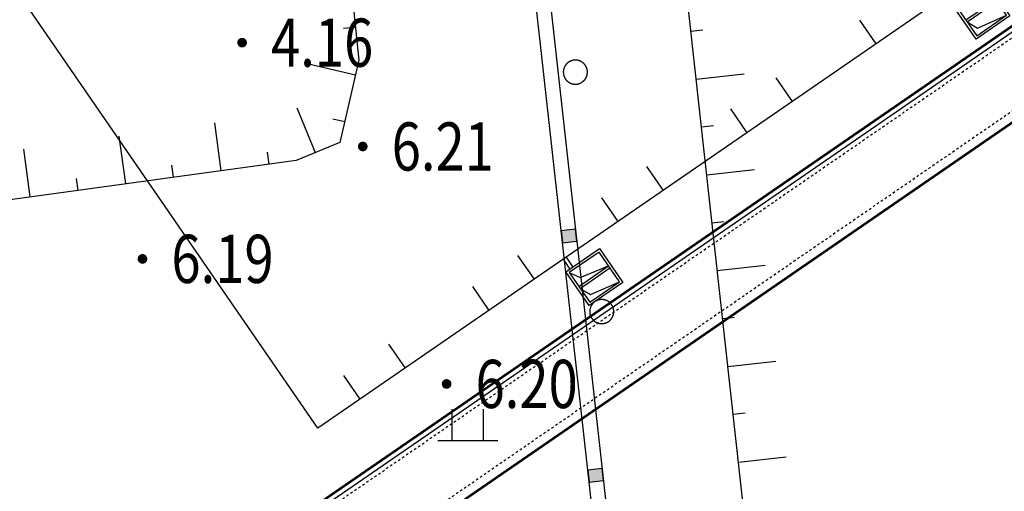
# Model space of a CAD drawing. Extents: x 904 to 133682, y 1241 to 82736.
# Drawn here: x 128968 to 129009, y 80129 to 80148 of the extents above; entities that cross this region are included whole.
import ezdxf
from ezdxf.enums import TextEntityAlignment as Align

# ---------------------------------------------------------------- set-up
doc = ezdxf.new("R2010")
doc.units = 0
doc.linetypes.add('ACAD_ISO04W100', pattern=[30.5, 24, -3, 0.5, -3])
doc.layers.get('0').update_dxf_attribs({"linetype": 'CONTINUOUS'})
for name, color, linetype in [('GCD', 8, 'CONTINUOUS'), ('GCD11', 8, 'CONTINUOUS'), ('建筑', 1, 'CONTINUOUS'), ('线地形要素', 7, 'CONTINUOUS'), ('面地形要素', 7, 'CONTINUOUS')]:
    doc.layers.add(name, color=color, linetype=linetype)

# ---------------------------------------------------------------- blocks, each defined once
blk = doc.blocks.new('380201_LC1_LG2_G1')
at = {"layer": '线地形要素', "true_color": 0x000008}
blk.add_hatch(color=8, dxfattribs=at).paths.add_polyline_path([(-0.25, 0), (-0.25, -0.6), (0.25, -0.6), (0.25, 0)])
at = {"layer": '线地形要素', "color": 8, "true_color": 0x000008}
blk.add_lwpolyline([(-0.25, 0), (-0.25, -0.6), (0.25, -0.6), (0.25, 0)], close=True, dxfattribs=at)
blk = doc.blocks.new('810302_G1')
at = {"layer": '面地形要素', "color": 8, "true_color": 0x000008}
for points in [[(-0.65, 0), (-0.65, 1.3)], [(0.65, 0), (0.65, 1.3)], [(-1.25, 0), (1.25, 0)]]:
    blk.add_lwpolyline(points, dxfattribs=at)
blk = doc.blocks.new('gc200')
at = {"color": 8, "true_color": 0x000008, "const_width": 0.2}
blk.add_lwpolyline([(-0.1, 0, 1), (0.1, 0, 1)], format="xyb", close=True, dxfattribs=at)
blk = doc.blocks.new('A$C02E6520D')
at = {"layer": '建筑', "color": 8}
for p, q in [((-147.198, 155.018), (39.302, 155.018)), ((-146.998, 154.818), (39.102, 154.818)), ((-161.318, 151.718), (68.402, 151.718))]:
    blk.add_line(p, q, dxfattribs=at)
at = {"layer": '建筑', "color": 8, "linetype": 'ACAD_ISO04W100', "ltscale": 0.0005}
for p, q in [((-160.918, 154.618), (71.302, 154.618)), ((-160.918, 152.118), (71.302, 152.118))]:
    blk.add_line(p, q, dxfattribs=at)
at = {"layer": '建筑', "color": 8, "const_width": 0.1}
blk.add_lwpolyline([(-161.318, 151.718), (-161.318, 155.018), (71.702, 155.018), (71.702, 132.618), (68.402, 132.618), (68.402, 151.718), (-161.318, 151.718)], dxfattribs=at)
blk = doc.blocks.new('CANGKU221')
at = {"layer": '建筑', "color": 8, "lineweight": -2}
for p, q in [((-33.993, -26.838), (-33.993, -28.038)), ((-31.713, -26.838), (-31.713, -28.038)), ((-27.493, -26.838), (-27.493, -28.038)), ((-25.213, -26.838), (-25.213, -28.038)), ((-20.993, -26.838), (-20.993, -28.038)), ((-18.713, -26.838), (-18.713, -28.038)), ((-14.493, -26.838), (-14.493, -28.038)), ((-12.213, -26.838), (-12.213, -28.038)), ((-7.993, -26.838), (-7.993, -28.038))]:
    blk.add_line(p, q, dxfattribs=at)
at = {"layer": '建筑', "color": 8}
for p, q in [((-23.753, -28.038), (-23.753, -28.538)), ((-23.603, -28.038), (-23.603, -28.538)), ((-23.853, -28.638), (-23.593, -29.066)), ((-23.853, -29.338), (-22.353, -29.338)), ((-23.593, -29.066), (-22.353, -29.338)), ((-4.353, -29.338), (-2.853, -29.338)), ((-23.853, -29.438), (-22.353, -29.438)), ((-23.853, -29.438), (-23.642, -29.893)), ((-4.353, -29.438), (-2.853, -29.438)), ((-4.353, -29.438), (-4.142, -29.893)), ((-23.642, -29.893), (-22.353, -30.138)), ((-4.142, -29.893), (-2.853, -30.138))]:
    blk.add_line(p, q, dxfattribs=at)
at = {"layer": '建筑', "color": 8, "lineweight": -2}
blk.add_lwpolyline([(41.897, -28.038), (-36.103, -28.038), (-36.103, 30.962), (41.897, 30.962)], dxfattribs=at)
at = {"layer": '建筑', "color": 8}
for points in [[(-22.253, -30.238), (-23.953, -30.238), (-23.953, -28.538), (-22.253, -28.538)], [(-2.753, -30.238), (-4.453, -30.238), (-4.453, -28.538), (-2.753, -28.538)], [(-22.353, -28.638), (-23.853, -28.638), (-23.853, -30.138), (-22.353, -30.138)], [(-2.853, -28.638), (-4.353, -28.638), (-4.353, -30.138), (-2.853, -30.138)]]:
    blk.add_lwpolyline(points, close=True, dxfattribs=at)

msp = doc.modelspace()

# ---------------------------------------------------------------- linework, layer by layer
at = {"layer": '线地形要素', "color": 8, "true_color": 0x000008}
for points in [[(129320.57, 80144.739), (129319.12, 80143.484), (128996.955, 80112.423), (128993.304, 80114.137), (128969.247, 80330.491), (128969.84332, 80330.55731), (128993.86319, 80114.53731), (128997.06111, 80113.03601), (129318.87199, 80144.06287), (129320.17734, 80145.19267)], [(129320.57, 80144.739), (129319.12, 80143.484), (128996.955, 80112.423), (128993.304, 80114.137), (128969.247, 80330.491), (128969.84332, 80330.55731), (128993.86319, 80114.53731), (128997.06111, 80113.03601), (129318.87199, 80144.06287), (129320.17734, 80145.19267)], [(128975.558, 80209.749), (128982.073, 80146.697), (128981.289, 80143.286), (128979.468, 80142.544), (128930.358, 80135.789), (128893.697, 80132.959), (128893.193, 80136.986), (128892.295, 80138.708), (128885.546, 80196.995), (128885.586, 80204.56), (128889, 80206.069), (128892.218, 80206.337), (128913.087, 80207.532), (128937.448, 80210.418), (128940.759, 80212.089), (128950.668, 80213.304), (128964.165, 80214.947), (128966.723, 80213.264), (128973.039, 80212.536)], [(128975.558, 80209.749), (128982.073, 80146.697), (128981.289, 80143.286), (128979.468, 80142.544), (128930.358, 80135.789), (128893.697, 80132.959), (128893.193, 80136.986), (128892.295, 80138.708), (128885.546, 80196.995), (128885.586, 80204.56), (128889, 80206.069), (128892.218, 80206.337), (128913.087, 80207.532), (128937.448, 80210.418), (128940.759, 80212.089), (128950.668, 80213.304), (128964.165, 80214.947), (128966.723, 80213.264), (128973.039, 80212.536)], [(128991.55805, 80146.20695), (128991.55797, 80146.21563), (128991.55774, 80146.2243), (128991.55737, 80146.23297), (128991.55684, 80146.24164), (128991.55616, 80146.25029), (128991.55534, 80146.25893), (128991.55436, 80146.26755), (128991.55323, 80146.27615), (128991.55196, 80146.28474), (128991.55053, 80146.2933), (128991.54896, 80146.30183), (128991.54724, 80146.31034), (128991.54537, 80146.31881), (128991.54336, 80146.32726), (128991.54119, 80146.33566), (128991.53889, 80146.34403), (128991.53644, 80146.35235), (128991.53384, 80146.36063), (128991.5311, 80146.36887), (128991.52822, 80146.37705), (128991.5252, 80146.38519), (128991.52203, 80146.39327), (128991.51873, 80146.40129), (128991.51529, 80146.40926), (128991.51171, 80146.41717), (128991.50799, 80146.42501), (128991.50414, 80146.43278), (128991.50015, 80146.44049), (128991.49603, 80146.44813), (128991.49178, 80146.4557), (128991.4874, 80146.46319), (128991.48288, 80146.4706), (128991.47824, 80146.47793), (128991.47348, 80146.48519), (128991.46859, 80146.49235), (128991.46357, 80146.49944), (128991.45843, 80146.50643), (128991.45318, 80146.51334), (128991.4478, 80146.52015), (128991.4423, 80146.52686), (128991.43669, 80146.53349), (128991.43097, 80146.54001), (128991.42513, 80146.54643), (128991.41919, 80146.55275), (128991.41313, 80146.55897), (128991.40697, 80146.56508), (128991.4007, 80146.57108), (128991.39433, 80146.57697), (128991.38785, 80146.58275), (128991.38128, 80146.58842), (128991.37461, 80146.59397), (128991.36785, 80146.59941), (128991.36099, 80146.60472), (128991.35404, 80146.60992), (128991.347, 80146.615), (128991.33988, 80146.61995), (128991.33267, 80146.62478), (128991.32537, 80146.62949), (128991.318, 80146.63406), (128991.31055, 80146.63851), (128991.30302, 80146.64283), (128991.29542, 80146.64701), (128991.28774, 80146.65107), (128991.28, 80146.65499), (128991.27219, 80146.65877), (128991.26432, 80146.66242), (128991.25638, 80146.66593), (128991.24838, 80146.6693), (128991.24033, 80146.67254), (128991.23222, 80146.67563), (128991.22406, 80146.67858), (128991.21585, 80146.68139), (128991.20759, 80146.68406), (128991.19929, 80146.68659), (128991.19094, 80146.68896), (128991.18256, 80146.6912), (128991.17413, 80146.69329), (128991.16568, 80146.69523), (128991.15719, 80146.69702), (128991.14867, 80146.69867), (128991.14012, 80146.70017), (128991.13154, 80146.70152), (128991.12295, 80146.70272), (128991.11434, 80146.70377), (128991.1057, 80146.70467), (128991.09706, 80146.70543), (128991.0884, 80146.70603), (128991.07973, 80146.70648), (128991.07106, 80146.70678), (128991.06238, 80146.70693), (128991.05371, 80146.70693), (128991.04503, 80146.70678), (128991.03636, 80146.70648), (128991.02769, 80146.70603), (128991.01903, 80146.70543), (128991.01039, 80146.70467), (128991.00175, 80146.70377), (128990.99314, 80146.70272), (128990.98455, 80146.70152), (128990.97597, 80146.70017), (128990.96743, 80146.69867), (128990.9589, 80146.69702), (128990.95041, 80146.69523), (128990.94196, 80146.69329), (128990.93353, 80146.6912), (128990.92515, 80146.68896), (128990.9168, 80146.68659), (128990.9085, 80146.68406), (128990.90024, 80146.68139), (128990.89203, 80146.67858), (128990.88387, 80146.67563), (128990.87576, 80146.67254), (128990.86771, 80146.6693), (128990.85971, 80146.66593), (128990.85177, 80146.66242), (128990.8439, 80146.65877), (128990.83609, 80146.65499), (128990.82835, 80146.65107), (128990.82067, 80146.64701), (128990.81307, 80146.64283), (128990.80554, 80146.63851), (128990.79809, 80146.63406), (128990.79072, 80146.62949), (128990.78342, 80146.62478), (128990.77621, 80146.61995), (128990.76909, 80146.615), (128990.76205, 80146.60992), (128990.7551, 80146.60472), (128990.74824, 80146.59941), (128990.74148, 80146.59397), (128990.73481, 80146.58842), (128990.72824, 80146.58275), (128990.72176, 80146.57697), (128990.71539, 80146.57108), (128990.70912, 80146.56508), (128990.70296, 80146.55897), (128990.6969, 80146.55275), (128990.69096, 80146.54643), (128990.68512, 80146.54001), (128990.6794, 80146.53349), (128990.67379, 80146.52686), (128990.66829, 80146.52015), (128990.66291, 80146.51334), (128990.65766, 80146.50643), (128990.65252, 80146.49944), (128990.6475, 80146.49235), (128990.64261, 80146.48519), (128990.63785, 80146.47793), (128990.63321, 80146.4706), (128990.62869, 80146.46319), (128990.62431, 80146.4557), (128990.62006, 80146.44813), (128990.61594, 80146.44049), (128990.61195, 80146.43278), (128990.6081, 80146.42501), (128990.60438, 80146.41717), (128990.6008, 80146.40926), (128990.59736, 80146.40129), (128990.59406, 80146.39327), (128990.59089, 80146.38519), (128990.58787, 80146.37705), (128990.58499, 80146.36887), (128990.58225, 80146.36063), (128990.57965, 80146.35235), (128990.5772, 80146.34403), (128990.5749, 80146.33566), (128990.57273, 80146.32726), (128990.57072, 80146.31881), (128990.56885, 80146.31034), (128990.56713, 80146.30183), (128990.56556, 80146.2933), (128990.56413, 80146.28474), (128990.56286, 80146.27615), (128990.56173, 80146.26755), (128990.56075, 80146.25893), (128990.55993, 80146.25029), (128990.55925, 80146.24164), (128990.55872, 80146.23297), (128990.55835, 80146.2243), (128990.55812, 80146.21563), (128990.55805, 80146.20695), (128990.55812, 80146.19827), (128990.55835, 80146.1896), (128990.55872, 80146.18093), (128990.55925, 80146.17226), (128990.55993, 80146.16361), (128990.56075, 80146.15497), (128990.56173, 80146.14635), (128990.56286, 80146.13775), (128990.56413, 80146.12916), (128990.56556, 80146.1206), (128990.56713, 80146.11207), (128990.56885, 80146.10356), (128990.57072, 80146.09509), (128990.57273, 80146.08664), (128990.5749, 80146.07824), (128990.5772, 80146.06987), (128990.57965, 80146.06155), (128990.58225, 80146.05327), (128990.58499, 80146.04503), (128990.58787, 80146.03685), (128990.59089, 80146.02871), (128990.59406, 80146.02063), (128990.59736, 80146.01261), (128990.6008, 80146.00464), (128990.60438, 80145.99673), (128990.6081, 80145.98889), (128990.61195, 80145.98112), (128990.61594, 80145.97341), (128990.62006, 80145.96577), (128990.62431, 80145.9582), (128990.62869, 80145.95071), (128990.63321, 80145.9433), (128990.63785, 80145.93597), (128990.64261, 80145.92871), (128990.6475, 80145.92155), (128990.65252, 80145.91446), (128990.65766, 80145.90747), (128990.66291, 80145.90057), (128990.66829, 80145.89375), (128990.67379, 80145.88704), (128990.6794, 80145.88042), (128990.68512, 80145.87389), (128990.69096, 80145.86747), (128990.6969, 80145.86115), (128990.70296, 80145.85493), (128990.70912, 80145.84882), (128990.71539, 80145.84282), (128990.72176, 80145.83693), (128990.72824, 80145.83115), (128990.73481, 80145.82548), (128990.74148, 80145.81993), (128990.74824, 80145.81449), (128990.7551, 80145.80918), (128990.76205, 80145.80398), (128990.76909, 80145.7989), (128990.77621, 80145.79395), (128990.78342, 80145.78912), (128990.79072, 80145.78441), (128990.79809, 80145.77984), (128990.80554, 80145.77539), (128990.81307, 80145.77107), (128990.82067, 80145.76689), (128990.82835, 80145.76283), (128990.83609, 80145.75891), (128990.8439, 80145.75513), (128990.85177, 80145.75148), (128990.85971, 80145.74797), (128990.86771, 80145.7446), (128990.87576, 80145.74136), (128990.88387, 80145.73827), (128990.89203, 80145.73532), (128990.90024, 80145.73251), (128990.9085, 80145.72984), (128990.9168, 80145.72731), (128990.92515, 80145.72494), (128990.93353, 80145.7227), (128990.94196, 80145.72061), (128990.95041, 80145.71867), (128990.9589, 80145.71688), (128990.96743, 80145.71523), (128990.97597, 80145.71373), (128990.98455, 80145.71238), (128990.99314, 80145.71118), (128991.00175, 80145.71013), (128991.01039, 80145.70923), (128991.01903, 80145.70847), (128991.02769, 80145.70787), (128991.03636, 80145.70742), (128991.04503, 80145.70712), (128991.05371, 80145.70697), (128991.06238, 80145.70697), (128991.07106, 80145.70712), (128991.07973, 80145.70742), (128991.0884, 80145.70787), (128991.09706, 80145.70847), (128991.1057, 80145.70923), (128991.11434, 80145.71013), (128991.12295, 80145.71118), (128991.13154, 80145.71238), (128991.14012, 80145.71373), (128991.14867, 80145.71523), (128991.15719, 80145.71688), (128991.16568, 80145.71867), (128991.17413, 80145.72061), (128991.18256, 80145.7227), (128991.19094, 80145.72494), (128991.19929, 80145.72731), (128991.20759, 80145.72984), (128991.21585, 80145.73251), (128991.22406, 80145.73532), (128991.23222, 80145.73827), (128991.24033, 80145.74136), (128991.24838, 80145.7446), (128991.25638, 80145.74797), (128991.26432, 80145.75148), (128991.27219, 80145.75513), (128991.28, 80145.75891), (128991.28774, 80145.76283), (128991.29542, 80145.76689), (128991.30302, 80145.77107), (128991.31055, 80145.77539), (128991.318, 80145.77984), (128991.32537, 80145.78441), (128991.33267, 80145.78912), (128991.33988, 80145.79395), (128991.347, 80145.7989), (128991.35404, 80145.80398), (128991.36099, 80145.80918), (128991.36785, 80145.81449), (128991.37461, 80145.81993), (128991.38128, 80145.82548), (128991.38785, 80145.83115), (128991.39433, 80145.83693), (128991.4007, 80145.84282), (128991.40697, 80145.84882), (128991.41313, 80145.85493), (128991.41919, 80145.86115), (128991.42513, 80145.86747), (128991.43097, 80145.87389), (128991.43669, 80145.88042), (128991.4423, 80145.88704), (128991.4478, 80145.89375), (128991.45318, 80145.90057), (128991.45843, 80145.90747), (128991.46357, 80145.91446), (128991.46859, 80145.92155), (128991.47348, 80145.92871), (128991.47824, 80145.93597), (128991.48288, 80145.9433), (128991.4874, 80145.95071), (128991.49178, 80145.9582), (128991.49603, 80145.96577), (128991.50015, 80145.97341), (128991.50414, 80145.98112), (128991.50799, 80145.98889), (128991.51171, 80145.99673), (128991.51529, 80146.00464), (128991.51873, 80146.01261), (128991.52203, 80146.02063), (128991.5252, 80146.02871), (128991.52822, 80146.03685), (128991.5311, 80146.04503), (128991.53384, 80146.05327), (128991.53644, 80146.06155), (128991.53889, 80146.06987), (128991.54119, 80146.07824), (128991.54336, 80146.08664), (128991.54537, 80146.09509), (128991.54724, 80146.10356), (128991.54896, 80146.11207), (128991.55053, 80146.1206), (128991.55196, 80146.12916), (128991.55323, 80146.13775), (128991.55436, 80146.14635), (128991.55534, 80146.15497), (128991.55616, 80146.16361), (128991.55684, 80146.17226), (128991.55737, 80146.18093), (128991.55774, 80146.1896), (128991.55797, 80146.19827)], [(128991.55805, 80146.20695), (128991.55797, 80146.21563), (128991.55774, 80146.2243), (128991.55737, 80146.23297), (128991.55684, 80146.24164), (128991.55616, 80146.25029), (128991.55534, 80146.25893), (128991.55436, 80146.26755), (128991.55323, 80146.27615), (128991.55196, 80146.28474), (128991.55053, 80146.2933), (128991.54896, 80146.30183), (128991.54724, 80146.31034), (128991.54537, 80146.31881), (128991.54336, 80146.32726), (128991.54119, 80146.33566), (128991.53889, 80146.34403), (128991.53644, 80146.35235), (128991.53384, 80146.36063), (128991.5311, 80146.36887), (128991.52822, 80146.37705), (128991.5252, 80146.38519), (128991.52203, 80146.39327), (128991.51873, 80146.40129), (128991.51529, 80146.40926), (128991.51171, 80146.41717), (128991.50799, 80146.42501), (128991.50414, 80146.43278), (128991.50015, 80146.44049), (128991.49603, 80146.44813), (128991.49178, 80146.4557), (128991.4874, 80146.46319), (128991.48288, 80146.4706), (128991.47824, 80146.47793), (128991.47348, 80146.48519), (128991.46859, 80146.49235), (128991.46357, 80146.49944), (128991.45843, 80146.50643), (128991.45318, 80146.51334), (128991.4478, 80146.52015), (128991.4423, 80146.52686), (128991.43669, 80146.53349), (128991.43097, 80146.54001), (128991.42513, 80146.54643), (128991.41919, 80146.55275), (128991.41313, 80146.55897), (128991.40697, 80146.56508), (128991.4007, 80146.57108), (128991.39433, 80146.57697), (128991.38785, 80146.58275), (128991.38128, 80146.58842), (128991.37461, 80146.59397), (128991.36785, 80146.59941), (128991.36099, 80146.60472), (128991.35404, 80146.60992), (128991.347, 80146.615), (128991.33988, 80146.61995), (128991.33267, 80146.62478), (128991.32537, 80146.62949), (128991.318, 80146.63406), (128991.31055, 80146.63851), (128991.30302, 80146.64283), (128991.29542, 80146.64701), (128991.28774, 80146.65107), (128991.28, 80146.65499), (128991.27219, 80146.65877), (128991.26432, 80146.66242), (128991.25638, 80146.66593), (128991.24838, 80146.6693), (128991.24033, 80146.67254), (128991.23222, 80146.67563), (128991.22406, 80146.67858), (128991.21585, 80146.68139), (128991.20759, 80146.68406), (128991.19929, 80146.68659), (128991.19094, 80146.68896), (128991.18256, 80146.6912), (128991.17413, 80146.69329), (128991.16568, 80146.69523), (128991.15719, 80146.69702), (128991.14867, 80146.69867), (128991.14012, 80146.70017), (128991.13154, 80146.70152), (128991.12295, 80146.70272), (128991.11434, 80146.70377), (128991.1057, 80146.70467), (128991.09706, 80146.70543), (128991.0884, 80146.70603), (128991.07973, 80146.70648), (128991.07106, 80146.70678), (128991.06238, 80146.70693), (128991.05371, 80146.70693), (128991.04503, 80146.70678), (128991.03636, 80146.70648), (128991.02769, 80146.70603), (128991.01903, 80146.70543), (128991.01039, 80146.70467), (128991.00175, 80146.70377), (128990.99314, 80146.70272), (128990.98455, 80146.70152), (128990.97597, 80146.70017), (128990.96743, 80146.69867), (128990.9589, 80146.69702), (128990.95041, 80146.69523), (128990.94196, 80146.69329), (128990.93353, 80146.6912), (128990.92515, 80146.68896), (128990.9168, 80146.68659), (128990.9085, 80146.68406), (128990.90024, 80146.68139), (128990.89203, 80146.67858), (128990.88387, 80146.67563), (128990.87576, 80146.67254), (128990.86771, 80146.6693), (128990.85971, 80146.66593), (128990.85177, 80146.66242), (128990.8439, 80146.65877), (128990.83609, 80146.65499), (128990.82835, 80146.65107), (128990.82067, 80146.64701), (128990.81307, 80146.64283), (128990.80554, 80146.63851), (128990.79809, 80146.63406), (128990.79072, 80146.62949), (128990.78342, 80146.62478), (128990.77621, 80146.61995), (128990.76909, 80146.615), (128990.76205, 80146.60992), (128990.7551, 80146.60472), (128990.74824, 80146.59941), (128990.74148, 80146.59397), (128990.73481, 80146.58842), (128990.72824, 80146.58275), (128990.72176, 80146.57697), (128990.71539, 80146.57108), (128990.70912, 80146.56508), (128990.70296, 80146.55897), (128990.6969, 80146.55275), (128990.69096, 80146.54643), (128990.68512, 80146.54001), (128990.6794, 80146.53349), (128990.67379, 80146.52686), (128990.66829, 80146.52015), (128990.66291, 80146.51334), (128990.65766, 80146.50643), (128990.65252, 80146.49944), (128990.6475, 80146.49235), (128990.64261, 80146.48519), (128990.63785, 80146.47793), (128990.63321, 80146.4706), (128990.62869, 80146.46319), (128990.62431, 80146.4557), (128990.62006, 80146.44813), (128990.61594, 80146.44049), (128990.61195, 80146.43278), (128990.6081, 80146.42501), (128990.60438, 80146.41717), (128990.6008, 80146.40926), (128990.59736, 80146.40129), (128990.59406, 80146.39327), (128990.59089, 80146.38519), (128990.58787, 80146.37705), (128990.58499, 80146.36887), (128990.58225, 80146.36063), (128990.57965, 80146.35235), (128990.5772, 80146.34403), (128990.5749, 80146.33566), (128990.57273, 80146.32726), (128990.57072, 80146.31881), (128990.56885, 80146.31034), (128990.56713, 80146.30183), (128990.56556, 80146.2933), (128990.56413, 80146.28474), (128990.56286, 80146.27615), (128990.56173, 80146.26755), (128990.56075, 80146.25893), (128990.55993, 80146.25029), (128990.55925, 80146.24164), (128990.55872, 80146.23297), (128990.55835, 80146.2243), (128990.55812, 80146.21563), (128990.55805, 80146.20695), (128990.55812, 80146.19827), (128990.55835, 80146.1896), (128990.55872, 80146.18093), (128990.55925, 80146.17226), (128990.55993, 80146.16361), (128990.56075, 80146.15497), (128990.56173, 80146.14635), (128990.56286, 80146.13775), (128990.56413, 80146.12916), (128990.56556, 80146.1206), (128990.56713, 80146.11207), (128990.56885, 80146.10356), (128990.57072, 80146.09509), (128990.57273, 80146.08664), (128990.5749, 80146.07824), (128990.5772, 80146.06987), (128990.57965, 80146.06155), (128990.58225, 80146.05327), (128990.58499, 80146.04503), (128990.58787, 80146.03685), (128990.59089, 80146.02871), (128990.59406, 80146.02063), (128990.59736, 80146.01261), (128990.6008, 80146.00464), (128990.60438, 80145.99673), (128990.6081, 80145.98889), (128990.61195, 80145.98112), (128990.61594, 80145.97341), (128990.62006, 80145.96577), (128990.62431, 80145.9582), (128990.62869, 80145.95071), (128990.63321, 80145.9433), (128990.63785, 80145.93597), (128990.64261, 80145.92871), (128990.6475, 80145.92155), (128990.65252, 80145.91446), (128990.65766, 80145.90747), (128990.66291, 80145.90057), (128990.66829, 80145.89375), (128990.67379, 80145.88704), (128990.6794, 80145.88042), (128990.68512, 80145.87389), (128990.69096, 80145.86747), (128990.6969, 80145.86115), (128990.70296, 80145.85493), (128990.70912, 80145.84882), (128990.71539, 80145.84282), (128990.72176, 80145.83693), (128990.72824, 80145.83115), (128990.73481, 80145.82548), (128990.74148, 80145.81993), (128990.74824, 80145.81449), (128990.7551, 80145.80918), (128990.76205, 80145.80398), (128990.76909, 80145.7989), (128990.77621, 80145.79395), (128990.78342, 80145.78912), (128990.79072, 80145.78441), (128990.79809, 80145.77984), (128990.80554, 80145.77539), (128990.81307, 80145.77107), (128990.82067, 80145.76689), (128990.82835, 80145.76283), (128990.83609, 80145.75891), (128990.8439, 80145.75513), (128990.85177, 80145.75148), (128990.85971, 80145.74797), (128990.86771, 80145.7446), (128990.87576, 80145.74136), (128990.88387, 80145.73827), (128990.89203, 80145.73532), (128990.90024, 80145.73251), (128990.9085, 80145.72984), (128990.9168, 80145.72731), (128990.92515, 80145.72494), (128990.93353, 80145.7227), (128990.94196, 80145.72061), (128990.95041, 80145.71867), (128990.9589, 80145.71688), (128990.96743, 80145.71523), (128990.97597, 80145.71373), (128990.98455, 80145.71238), (128990.99314, 80145.71118), (128991.00175, 80145.71013), (128991.01039, 80145.70923), (128991.01903, 80145.70847), (128991.02769, 80145.70787), (128991.03636, 80145.70742), (128991.04503, 80145.70712), (128991.05371, 80145.70697), (128991.06238, 80145.70697), (128991.07106, 80145.70712), (128991.07973, 80145.70742), (128991.0884, 80145.70787), (128991.09706, 80145.70847), (128991.1057, 80145.70923), (128991.11434, 80145.71013), (128991.12295, 80145.71118), (128991.13154, 80145.71238), (128991.14012, 80145.71373), (128991.14867, 80145.71523), (128991.15719, 80145.71688), (128991.16568, 80145.71867), (128991.17413, 80145.72061), (128991.18256, 80145.7227), (128991.19094, 80145.72494), (128991.19929, 80145.72731), (128991.20759, 80145.72984), (128991.21585, 80145.73251), (128991.22406, 80145.73532), (128991.23222, 80145.73827), (128991.24033, 80145.74136), (128991.24838, 80145.7446), (128991.25638, 80145.74797), (128991.26432, 80145.75148), (128991.27219, 80145.75513), (128991.28, 80145.75891), (128991.28774, 80145.76283), (128991.29542, 80145.76689), (128991.30302, 80145.77107), (128991.31055, 80145.77539), (128991.318, 80145.77984), (128991.32537, 80145.78441), (128991.33267, 80145.78912), (128991.33988, 80145.79395), (128991.347, 80145.7989), (128991.35404, 80145.80398), (128991.36099, 80145.80918), (128991.36785, 80145.81449), (128991.37461, 80145.81993), (128991.38128, 80145.82548), (128991.38785, 80145.83115), (128991.39433, 80145.83693), (128991.4007, 80145.84282), (128991.40697, 80145.84882), (128991.41313, 80145.85493), (128991.41919, 80145.86115), (128991.42513, 80145.86747), (128991.43097, 80145.87389), (128991.43669, 80145.88042), (128991.4423, 80145.88704), (128991.4478, 80145.89375), (128991.45318, 80145.90057), (128991.45843, 80145.90747), (128991.46357, 80145.91446), (128991.46859, 80145.92155), (128991.47348, 80145.92871), (128991.47824, 80145.93597), (128991.48288, 80145.9433), (128991.4874, 80145.95071), (128991.49178, 80145.9582), (128991.49603, 80145.96577), (128991.50015, 80145.97341), (128991.50414, 80145.98112), (128991.50799, 80145.98889), (128991.51171, 80145.99673), (128991.51529, 80146.00464), (128991.51873, 80146.01261), (128991.52203, 80146.02063), (128991.5252, 80146.02871), (128991.52822, 80146.03685), (128991.5311, 80146.04503), (128991.53384, 80146.05327), (128991.53644, 80146.06155), (128991.53889, 80146.06987), (128991.54119, 80146.07824), (128991.54336, 80146.08664), (128991.54537, 80146.09509), (128991.54724, 80146.10356), (128991.54896, 80146.11207), (128991.55053, 80146.1206), (128991.55196, 80146.12916), (128991.55323, 80146.13775), (128991.55436, 80146.14635), (128991.55534, 80146.15497), (128991.55616, 80146.16361), (128991.55684, 80146.17226), (128991.55737, 80146.18093), (128991.55774, 80146.1896), (128991.55797, 80146.19827)], [(128992.65233, 80136.267), (128992.65225, 80136.27568), (128992.65202, 80136.28436), (128992.65165, 80136.29303), (128992.65112, 80136.30169), (128992.65044, 80136.31034), (128992.64962, 80136.31898), (128992.64864, 80136.3276), (128992.64751, 80136.33621), (128992.64624, 80136.34479), (128992.64481, 80136.35335), (128992.64324, 80136.36189), (128992.64152, 80136.37039), (128992.63965, 80136.37887), (128992.63764, 80136.38731), (128992.63548, 80136.39571), (128992.63317, 80136.40408), (128992.63072, 80136.4124), (128992.62812, 80136.42069), (128992.62538, 80136.42892), (128992.6225, 80136.43711), (128992.61948, 80136.44524), (128992.61631, 80136.45332), (128992.61301, 80136.46135), (128992.60957, 80136.46931), (128992.60599, 80136.47722), (128992.60227, 80136.48506), (128992.59842, 80136.49284), (128992.59443, 80136.50055), (128992.59031, 80136.50818), (128992.58606, 80136.51575), (128992.58168, 80136.52324), (128992.57717, 80136.53065), (128992.57253, 80136.53799), (128992.56776, 80136.54524), (128992.56287, 80136.55241), (128992.55785, 80136.55949), (128992.55271, 80136.56648), (128992.54746, 80136.57339), (128992.54208, 80136.5802), (128992.53658, 80136.58692), (128992.53097, 80136.59354), (128992.52525, 80136.60006), (128992.51941, 80136.60648), (128992.51347, 80136.6128), (128992.50741, 80136.61902), (128992.50125, 80136.62513), (128992.49498, 80136.63113), (128992.48861, 80136.63702), (128992.48213, 80136.6428), (128992.47556, 80136.64847), (128992.46889, 80136.65402), (128992.46213, 80136.65946), (128992.45527, 80136.66478), (128992.44832, 80136.66998), (128992.44128, 80136.67505), (128992.43416, 80136.68001), (128992.42695, 80136.68484), (128992.41965, 80136.68954), (128992.41228, 80136.69411), (128992.40483, 80136.69856), (128992.3973, 80136.70288), (128992.3897, 80136.70707), (128992.38202, 80136.71112), (128992.37428, 80136.71504), (128992.36647, 80136.71882), (128992.3586, 80136.72247), (128992.35066, 80136.72598), (128992.34266, 80136.72936), (128992.33461, 80136.73259), (128992.3265, 80136.73568), (128992.31834, 80136.73864), (128992.31013, 80136.74145), (128992.30187, 80136.74411), (128992.29357, 80136.74664), (128992.28522, 80136.74902), (128992.27684, 80136.75125), (128992.26842, 80136.75334), (128992.25996, 80136.75528), (128992.25147, 80136.75708), (128992.24295, 80136.75872), (128992.2344, 80136.76022), (128992.22582, 80136.76157), (128992.21723, 80136.76277), (128992.20862, 80136.76382), (128992.19998, 80136.76473), (128992.19134, 80136.76548), (128992.18268, 80136.76608), (128992.17401, 80136.76653), (128992.16534, 80136.76683), (128992.15666, 80136.76698), (128992.14799, 80136.76698), (128992.13931, 80136.76683), (128992.13064, 80136.76653), (128992.12197, 80136.76608), (128992.11331, 80136.76548), (128992.10467, 80136.76473), (128992.09604, 80136.76382), (128992.08742, 80136.76277), (128992.07883, 80136.76157), (128992.07025, 80136.76022), (128992.06171, 80136.75872), (128992.05318, 80136.75708), (128992.04469, 80136.75528), (128992.03624, 80136.75334), (128992.02781, 80136.75125), (128992.01943, 80136.74902), (128992.01108, 80136.74664), (128992.00278, 80136.74411), (128991.99452, 80136.74145), (128991.98631, 80136.73864), (128991.97815, 80136.73568), (128991.97004, 80136.73259), (128991.96199, 80136.72936), (128991.95399, 80136.72598), (128991.94605, 80136.72247), (128991.93818, 80136.71882), (128991.93037, 80136.71504), (128991.92263, 80136.71112), (128991.91495, 80136.70707), (128991.90735, 80136.70288), (128991.89982, 80136.69856), (128991.89237, 80136.69411), (128991.885, 80136.68954), (128991.87771, 80136.68484), (128991.87049, 80136.68001), (128991.86337, 80136.67505), (128991.85633, 80136.66998), (128991.84938, 80136.66478), (128991.84252, 80136.65946), (128991.83576, 80136.65402), (128991.82909, 80136.64847), (128991.82252, 80136.6428), (128991.81604, 80136.63702), (128991.80967, 80136.63113), (128991.8034, 80136.62513), (128991.79724, 80136.61902), (128991.79119, 80136.6128), (128991.78524, 80136.60648), (128991.7794, 80136.60006), (128991.77368, 80136.59354), (128991.76807, 80136.58692), (128991.76257, 80136.5802), (128991.75719, 80136.57339), (128991.75194, 80136.56648), (128991.7468, 80136.55949), (128991.74178, 80136.55241), (128991.73689, 80136.54524), (128991.73213, 80136.53799), (128991.72749, 80136.53065), (128991.72297, 80136.52324), (128991.71859, 80136.51575), (128991.71434, 80136.50818), (128991.71022, 80136.50055), (128991.70623, 80136.49284), (128991.70238, 80136.48506), (128991.69866, 80136.47722), (128991.69508, 80136.46931), (128991.69164, 80136.46135), (128991.68834, 80136.45332), (128991.68517, 80136.44524), (128991.68215, 80136.43711), (128991.67927, 80136.42892), (128991.67653, 80136.42069), (128991.67393, 80136.4124), (128991.67148, 80136.40408), (128991.66918, 80136.39571), (128991.66701, 80136.38731), (128991.665, 80136.37887), (128991.66313, 80136.37039), (128991.66141, 80136.36189), (128991.65984, 80136.35335), (128991.65841, 80136.34479), (128991.65714, 80136.33621), (128991.65601, 80136.3276), (128991.65503, 80136.31898), (128991.65421, 80136.31034), (128991.65353, 80136.30169), (128991.653, 80136.29303), (128991.65263, 80136.28436), (128991.6524, 80136.27568), (128991.65233, 80136.267), (128991.6524, 80136.25832), (128991.65263, 80136.24965), (128991.653, 80136.24098), (128991.65353, 80136.23232), (128991.65421, 80136.22367), (128991.65503, 80136.21503), (128991.65601, 80136.2064), (128991.65714, 80136.1978), (128991.65841, 80136.18921), (128991.65984, 80136.18065), (128991.66141, 80136.17212), (128991.66313, 80136.16361), (128991.665, 80136.15514), (128991.66701, 80136.1467), (128991.66918, 80136.13829), (128991.67148, 80136.12993), (128991.67393, 80136.1216), (128991.67653, 80136.11332), (128991.67927, 80136.10509), (128991.68215, 80136.0969), (128991.68517, 80136.08876), (128991.68834, 80136.08068), (128991.69164, 80136.07266), (128991.69508, 80136.06469), (128991.69866, 80136.05679), (128991.70238, 80136.04894), (128991.70623, 80136.04117), (128991.71022, 80136.03346), (128991.71434, 80136.02582), (128991.71859, 80136.01826), (128991.72297, 80136.01077), (128991.72749, 80136.00335), (128991.73213, 80135.99602), (128991.73689, 80135.98877), (128991.74178, 80135.9816), (128991.7468, 80135.97452), (128991.75194, 80135.96752), (128991.75719, 80135.96062), (128991.76257, 80135.95381), (128991.76807, 80135.94709), (128991.77368, 80135.94047), (128991.7794, 80135.93395), (128991.78524, 80135.92752), (128991.79119, 80135.9212), (128991.79724, 80135.91499), (128991.8034, 80135.90888), (128991.80967, 80135.90288), (128991.81604, 80135.89698), (128991.82252, 80135.8912), (128991.82909, 80135.88553), (128991.83576, 80135.87998), (128991.84252, 80135.87455), (128991.84938, 80135.86923), (128991.85633, 80135.86403), (128991.86337, 80135.85895), (128991.87049, 80135.854), (128991.87771, 80135.84917), (128991.885, 80135.84447), (128991.89237, 80135.83989), (128991.89982, 80135.83544), (128991.90735, 80135.83113), (128991.91495, 80135.82694), (128991.92263, 80135.82289), (128991.93037, 80135.81897), (128991.93818, 80135.81518), (128991.94605, 80135.81153), (128991.95399, 80135.80802), (128991.96199, 80135.80465), (128991.97004, 80135.80142), (128991.97815, 80135.79832), (128991.98631, 80135.79537), (128991.99452, 80135.79256), (128992.00278, 80135.78989), (128992.01108, 80135.78737), (128992.01943, 80135.78499), (128992.02781, 80135.78275), (128992.03624, 80135.78067), (128992.04469, 80135.77872), (128992.05318, 80135.77693), (128992.06171, 80135.77528), (128992.07025, 80135.77378), (128992.07883, 80135.77243), (128992.08742, 80135.77123), (128992.09604, 80135.77018), (128992.10467, 80135.76928), (128992.11331, 80135.76853), (128992.12197, 80135.76793), (128992.13064, 80135.76747), (128992.13931, 80135.76717), (128992.14799, 80135.76702), (128992.15666, 80135.76702), (128992.16534, 80135.76717), (128992.17401, 80135.76747), (128992.18268, 80135.76793), (128992.19134, 80135.76853), (128992.19998, 80135.76928), (128992.20862, 80135.77018), (128992.21723, 80135.77123), (128992.22582, 80135.77243), (128992.2344, 80135.77378), (128992.24295, 80135.77528), (128992.25147, 80135.77693), (128992.25996, 80135.77872), (128992.26842, 80135.78067), (128992.27684, 80135.78275), (128992.28522, 80135.78499), (128992.29357, 80135.78737), (128992.30187, 80135.78989), (128992.31013, 80135.79256), (128992.31834, 80135.79537), (128992.3265, 80135.79832), (128992.33461, 80135.80142), (128992.34266, 80135.80465), (128992.35066, 80135.80802), (128992.3586, 80135.81153), (128992.36647, 80135.81518), (128992.37428, 80135.81897), (128992.38202, 80135.82289), (128992.3897, 80135.82694), (128992.3973, 80135.83113), (128992.40483, 80135.83544), (128992.41228, 80135.83989), (128992.41965, 80135.84447), (128992.42695, 80135.84917), (128992.43416, 80135.854), (128992.44128, 80135.85895), (128992.44832, 80135.86403), (128992.45527, 80135.86923), (128992.46213, 80135.87455), (128992.46889, 80135.87998), (128992.47556, 80135.88553), (128992.48213, 80135.8912), (128992.48861, 80135.89698), (128992.49498, 80135.90288), (128992.50125, 80135.90888), (128992.50741, 80135.91499), (128992.51347, 80135.9212), (128992.51941, 80135.92752), (128992.52525, 80135.93395), (128992.53097, 80135.94047), (128992.53658, 80135.94709), (128992.54208, 80135.95381), (128992.54746, 80135.96062), (128992.55271, 80135.96752), (128992.55785, 80135.97452), (128992.56287, 80135.9816), (128992.56776, 80135.98877), (128992.57253, 80135.99602), (128992.57717, 80136.00335), (128992.58168, 80136.01077), (128992.58606, 80136.01826), (128992.59031, 80136.02582), (128992.59443, 80136.03346), (128992.59842, 80136.04117), (128992.60227, 80136.04894), (128992.60599, 80136.05679), (128992.60957, 80136.06469), (128992.61301, 80136.07266), (128992.61631, 80136.08068), (128992.61948, 80136.08876), (128992.6225, 80136.0969), (128992.62538, 80136.10509), (128992.62812, 80136.11332), (128992.63072, 80136.1216), (128992.63317, 80136.12993), (128992.63548, 80136.13829), (128992.63764, 80136.1467), (128992.63965, 80136.15514), (128992.64152, 80136.16361), (128992.64324, 80136.17212), (128992.64481, 80136.18065), (128992.64624, 80136.18921), (128992.64751, 80136.1978), (128992.64864, 80136.2064), (128992.64962, 80136.21503), (128992.65044, 80136.22367), (128992.65112, 80136.23232), (128992.65165, 80136.24098), (128992.65202, 80136.24965), (128992.65225, 80136.25832)], [(128992.65233, 80136.267), (128992.65225, 80136.27568), (128992.65202, 80136.28436), (128992.65165, 80136.29303), (128992.65112, 80136.30169), (128992.65044, 80136.31034), (128992.64962, 80136.31898), (128992.64864, 80136.3276), (128992.64751, 80136.33621), (128992.64624, 80136.34479), (128992.64481, 80136.35335), (128992.64324, 80136.36189), (128992.64152, 80136.37039), (128992.63965, 80136.37887), (128992.63764, 80136.38731), (128992.63548, 80136.39571), (128992.63317, 80136.40408), (128992.63072, 80136.4124), (128992.62812, 80136.42069), (128992.62538, 80136.42892), (128992.6225, 80136.43711), (128992.61948, 80136.44524), (128992.61631, 80136.45332), (128992.61301, 80136.46135), (128992.60957, 80136.46931), (128992.60599, 80136.47722), (128992.60227, 80136.48506), (128992.59842, 80136.49284), (128992.59443, 80136.50055), (128992.59031, 80136.50818), (128992.58606, 80136.51575), (128992.58168, 80136.52324), (128992.57717, 80136.53065), (128992.57253, 80136.53799), (128992.56776, 80136.54524), (128992.56287, 80136.55241), (128992.55785, 80136.55949), (128992.55271, 80136.56648), (128992.54746, 80136.57339), (128992.54208, 80136.5802), (128992.53658, 80136.58692), (128992.53097, 80136.59354), (128992.52525, 80136.60006), (128992.51941, 80136.60648), (128992.51347, 80136.6128), (128992.50741, 80136.61902), (128992.50125, 80136.62513), (128992.49498, 80136.63113), (128992.48861, 80136.63702), (128992.48213, 80136.6428), (128992.47556, 80136.64847), (128992.46889, 80136.65402), (128992.46213, 80136.65946), (128992.45527, 80136.66478), (128992.44832, 80136.66998), (128992.44128, 80136.67505), (128992.43416, 80136.68001), (128992.42695, 80136.68484), (128992.41965, 80136.68954), (128992.41228, 80136.69411), (128992.40483, 80136.69856), (128992.3973, 80136.70288), (128992.3897, 80136.70707), (128992.38202, 80136.71112), (128992.37428, 80136.71504), (128992.36647, 80136.71882), (128992.3586, 80136.72247), (128992.35066, 80136.72598), (128992.34266, 80136.72936), (128992.33461, 80136.73259), (128992.3265, 80136.73568), (128992.31834, 80136.73864), (128992.31013, 80136.74145), (128992.30187, 80136.74411), (128992.29357, 80136.74664), (128992.28522, 80136.74902), (128992.27684, 80136.75125), (128992.26842, 80136.75334), (128992.25996, 80136.75528), (128992.25147, 80136.75708), (128992.24295, 80136.75872), (128992.2344, 80136.76022), (128992.22582, 80136.76157), (128992.21723, 80136.76277), (128992.20862, 80136.76382), (128992.19998, 80136.76473), (128992.19134, 80136.76548), (128992.18268, 80136.76608), (128992.17401, 80136.76653), (128992.16534, 80136.76683), (128992.15666, 80136.76698), (128992.14799, 80136.76698), (128992.13931, 80136.76683), (128992.13064, 80136.76653), (128992.12197, 80136.76608), (128992.11331, 80136.76548), (128992.10467, 80136.76473), (128992.09604, 80136.76382), (128992.08742, 80136.76277), (128992.07883, 80136.76157), (128992.07025, 80136.76022), (128992.06171, 80136.75872), (128992.05318, 80136.75708), (128992.04469, 80136.75528), (128992.03624, 80136.75334), (128992.02781, 80136.75125), (128992.01943, 80136.74902), (128992.01108, 80136.74664), (128992.00278, 80136.74411), (128991.99452, 80136.74145), (128991.98631, 80136.73864), (128991.97815, 80136.73568), (128991.97004, 80136.73259), (128991.96199, 80136.72936), (128991.95399, 80136.72598), (128991.94605, 80136.72247), (128991.93818, 80136.71882), (128991.93037, 80136.71504), (128991.92263, 80136.71112), (128991.91495, 80136.70707), (128991.90735, 80136.70288), (128991.89982, 80136.69856), (128991.89237, 80136.69411), (128991.885, 80136.68954), (128991.87771, 80136.68484), (128991.87049, 80136.68001), (128991.86337, 80136.67505), (128991.85633, 80136.66998), (128991.84938, 80136.66478), (128991.84252, 80136.65946), (128991.83576, 80136.65402), (128991.82909, 80136.64847), (128991.82252, 80136.6428), (128991.81604, 80136.63702), (128991.80967, 80136.63113), (128991.8034, 80136.62513), (128991.79724, 80136.61902), (128991.79119, 80136.6128), (128991.78524, 80136.60648), (128991.7794, 80136.60006), (128991.77368, 80136.59354), (128991.76807, 80136.58692), (128991.76257, 80136.5802), (128991.75719, 80136.57339), (128991.75194, 80136.56648), (128991.7468, 80136.55949), (128991.74178, 80136.55241), (128991.73689, 80136.54524), (128991.73213, 80136.53799), (128991.72749, 80136.53065), (128991.72297, 80136.52324), (128991.71859, 80136.51575), (128991.71434, 80136.50818), (128991.71022, 80136.50055), (128991.70623, 80136.49284), (128991.70238, 80136.48506), (128991.69866, 80136.47722), (128991.69508, 80136.46931), (128991.69164, 80136.46135), (128991.68834, 80136.45332), (128991.68517, 80136.44524), (128991.68215, 80136.43711), (128991.67927, 80136.42892), (128991.67653, 80136.42069), (128991.67393, 80136.4124), (128991.67148, 80136.40408), (128991.66918, 80136.39571), (128991.66701, 80136.38731), (128991.665, 80136.37887), (128991.66313, 80136.37039), (128991.66141, 80136.36189), (128991.65984, 80136.35335), (128991.65841, 80136.34479), (128991.65714, 80136.33621), (128991.65601, 80136.3276), (128991.65503, 80136.31898), (128991.65421, 80136.31034), (128991.65353, 80136.30169), (128991.653, 80136.29303), (128991.65263, 80136.28436), (128991.6524, 80136.27568), (128991.65233, 80136.267), (128991.6524, 80136.25832), (128991.65263, 80136.24965), (128991.653, 80136.24098), (128991.65353, 80136.23232), (128991.65421, 80136.22367), (128991.65503, 80136.21503), (128991.65601, 80136.2064), (128991.65714, 80136.1978), (128991.65841, 80136.18921), (128991.65984, 80136.18065), (128991.66141, 80136.17212), (128991.66313, 80136.16361), (128991.665, 80136.15514), (128991.66701, 80136.1467), (128991.66918, 80136.13829), (128991.67148, 80136.12993), (128991.67393, 80136.1216), (128991.67653, 80136.11332), (128991.67927, 80136.10509), (128991.68215, 80136.0969), (128991.68517, 80136.08876), (128991.68834, 80136.08068), (128991.69164, 80136.07266), (128991.69508, 80136.06469), (128991.69866, 80136.05679), (128991.70238, 80136.04894), (128991.70623, 80136.04117), (128991.71022, 80136.03346), (128991.71434, 80136.02582), (128991.71859, 80136.01826), (128991.72297, 80136.01077), (128991.72749, 80136.00335), (128991.73213, 80135.99602), (128991.73689, 80135.98877), (128991.74178, 80135.9816), (128991.7468, 80135.97452), (128991.75194, 80135.96752), (128991.75719, 80135.96062), (128991.76257, 80135.95381), (128991.76807, 80135.94709), (128991.77368, 80135.94047), (128991.7794, 80135.93395), (128991.78524, 80135.92752), (128991.79119, 80135.9212), (128991.79724, 80135.91499), (128991.8034, 80135.90888), (128991.80967, 80135.90288), (128991.81604, 80135.89698), (128991.82252, 80135.8912), (128991.82909, 80135.88553), (128991.83576, 80135.87998), (128991.84252, 80135.87455), (128991.84938, 80135.86923), (128991.85633, 80135.86403), (128991.86337, 80135.85895), (128991.87049, 80135.854), (128991.87771, 80135.84917), (128991.885, 80135.84447), (128991.89237, 80135.83989), (128991.89982, 80135.83544), (128991.90735, 80135.83113), (128991.91495, 80135.82694), (128991.92263, 80135.82289), (128991.93037, 80135.81897), (128991.93818, 80135.81518), (128991.94605, 80135.81153), (128991.95399, 80135.80802), (128991.96199, 80135.80465), (128991.97004, 80135.80142), (128991.97815, 80135.79832), (128991.98631, 80135.79537), (128991.99452, 80135.79256), (128992.00278, 80135.78989), (128992.01108, 80135.78737), (128992.01943, 80135.78499), (128992.02781, 80135.78275), (128992.03624, 80135.78067), (128992.04469, 80135.77872), (128992.05318, 80135.77693), (128992.06171, 80135.77528), (128992.07025, 80135.77378), (128992.07883, 80135.77243), (128992.08742, 80135.77123), (128992.09604, 80135.77018), (128992.10467, 80135.76928), (128992.11331, 80135.76853), (128992.12197, 80135.76793), (128992.13064, 80135.76747), (128992.13931, 80135.76717), (128992.14799, 80135.76702), (128992.15666, 80135.76702), (128992.16534, 80135.76717), (128992.17401, 80135.76747), (128992.18268, 80135.76793), (128992.19134, 80135.76853), (128992.19998, 80135.76928), (128992.20862, 80135.77018), (128992.21723, 80135.77123), (128992.22582, 80135.77243), (128992.2344, 80135.77378), (128992.24295, 80135.77528), (128992.25147, 80135.77693), (128992.25996, 80135.77872), (128992.26842, 80135.78067), (128992.27684, 80135.78275), (128992.28522, 80135.78499), (128992.29357, 80135.78737), (128992.30187, 80135.78989), (128992.31013, 80135.79256), (128992.31834, 80135.79537), (128992.3265, 80135.79832), (128992.33461, 80135.80142), (128992.34266, 80135.80465), (128992.35066, 80135.80802), (128992.3586, 80135.81153), (128992.36647, 80135.81518), (128992.37428, 80135.81897), (128992.38202, 80135.82289), (128992.3897, 80135.82694), (128992.3973, 80135.83113), (128992.40483, 80135.83544), (128992.41228, 80135.83989), (128992.41965, 80135.84447), (128992.42695, 80135.84917), (128992.43416, 80135.854), (128992.44128, 80135.85895), (128992.44832, 80135.86403), (128992.45527, 80135.86923), (128992.46213, 80135.87455), (128992.46889, 80135.87998), (128992.47556, 80135.88553), (128992.48213, 80135.8912), (128992.48861, 80135.89698), (128992.49498, 80135.90288), (128992.50125, 80135.90888), (128992.50741, 80135.91499), (128992.51347, 80135.9212), (128992.51941, 80135.92752), (128992.52525, 80135.93395), (128992.53097, 80135.94047), (128992.53658, 80135.94709), (128992.54208, 80135.95381), (128992.54746, 80135.96062), (128992.55271, 80135.96752), (128992.55785, 80135.97452), (128992.56287, 80135.9816), (128992.56776, 80135.98877), (128992.57253, 80135.99602), (128992.57717, 80136.00335), (128992.58168, 80136.01077), (128992.58606, 80136.01826), (128992.59031, 80136.02582), (128992.59443, 80136.03346), (128992.59842, 80136.04117), (128992.60227, 80136.04894), (128992.60599, 80136.05679), (128992.60957, 80136.06469), (128992.61301, 80136.07266), (128992.61631, 80136.08068), (128992.61948, 80136.08876), (128992.6225, 80136.0969), (128992.62538, 80136.10509), (128992.62812, 80136.11332), (128992.63072, 80136.1216), (128992.63317, 80136.12993), (128992.63548, 80136.13829), (128992.63764, 80136.1467), (128992.63965, 80136.15514), (128992.64152, 80136.16361), (128992.64324, 80136.17212), (128992.64481, 80136.18065), (128992.64624, 80136.18921), (128992.64751, 80136.1978), (128992.64864, 80136.2064), (128992.64962, 80136.21503), (128992.65044, 80136.22367), (128992.65112, 80136.23232), (128992.65165, 80136.24098), (128992.65202, 80136.24965), (128992.65225, 80136.25832)]]:
    msp.add_lwpolyline(points, close=True, dxfattribs=at)
for points in [[(129000, 80118.49), (128999.87, 80118.565), (128999.231, 80119.13), (128998.956, 80119.71), (128990.11, 80200), (128988.662, 80213.228)], [(129000, 80118.49), (128999.87, 80118.565), (128999.231, 80119.13), (128998.956, 80119.71), (128990.11, 80200), (128988.662, 80213.228)], [(128981.43302, 80148.02596), (128981.93037, 80148.07735)], [(128981.43302, 80148.02596), (128981.93037, 80148.07735)], [(128996.34775, 80147.94927), (128995.85075, 80147.89452)], [(128996.34775, 80147.94927), (128995.85075, 80147.89452)], [(128979.98666, 80146.54826), (128981.93584, 80146.10026)], [(128979.98666, 80146.54826), (128981.93584, 80146.10026)], [(128998.05775, 80146.12557), (128996.06978, 80145.90655)], [(128998.05775, 80146.12557), (128996.06978, 80145.90655)], [(128979.50418, 80144.7184), (128980.25887, 80142.86625)], [(128979.50418, 80144.7184), (128980.25887, 80142.86625)], [(128976.07882, 80144.09665), (128976.35135, 80142.11531)], [(128976.07882, 80144.09665), (128976.35135, 80142.11531)], [(128981.00054, 80144.26308), (128981.48783, 80144.15108)], [(128981.00054, 80144.26308), (128981.48783, 80144.15108)], [(128996.7858, 80143.97333), (128996.28881, 80143.91858)], [(128996.7858, 80143.97333), (128996.28881, 80143.91858)], [(128972.11613, 80143.55159), (128972.38866, 80141.57025)], [(128972.11613, 80143.55159), (128972.38866, 80141.57025)], [(128968.15344, 80143.00653), (128968.42597, 80141.02519)], [(128968.15344, 80143.00653), (128968.42597, 80141.02519)], [(128978.26456, 80142.88318), (128978.33269, 80142.38784)], [(128978.26456, 80142.88318), (128978.33269, 80142.38784)], [(128974.30187, 80142.33812), (128974.37, 80141.84278)], [(128974.30187, 80142.33812), (128974.37, 80141.84278)], [(128998.4958, 80142.14963), (128996.50783, 80141.9306)], [(128998.4958, 80142.14963), (128996.50783, 80141.9306)], [(128970.33918, 80141.79305), (128970.40731, 80141.29772)], [(128970.33918, 80141.79305), (128970.40731, 80141.29772)], [(128997.22385, 80139.99739), (128996.72686, 80139.94263)], [(128997.22385, 80139.99739), (128996.72686, 80139.94263)], [(128998.93385, 80138.17369), (128996.94588, 80137.95466)], [(128998.93385, 80138.17369), (128996.94588, 80137.95466)], [(128997.6619, 80136.02145), (128997.16491, 80135.96669)], [(128997.6619, 80136.02145), (128997.16491, 80135.96669)], [(128999.37191, 80134.19775), (128997.38393, 80133.97872)], [(128999.37191, 80134.19775), (128997.38393, 80133.97872)], [(128998.09995, 80132.04551), (128997.60296, 80131.99075)], [(128998.09995, 80132.04551), (128997.60296, 80131.99075)], [(128999.80996, 80130.22181), (128997.82199, 80130.00278)], [(128999.80996, 80130.22181), (128997.82199, 80130.00278)]]:
    msp.add_lwpolyline(points, dxfattribs=at)

# ---------------------------------------------------------------- block references
at = {"layer": 'GCD', "color": 1, "linetype": 'Continuous', "true_color": 0x000001}
ref = msp.add_blockref('gc200', (128977.23049, 80147.43089, 4.16), dxfattribs=at)
ref.add_attrib('height', '4.16', dxfattribs={"color": 8, "true_color": 0x000008, "height": 2, "width": 0.8}).set_placement((128978.43049, 80147.43089, 4.16), align=Align.MIDDLE_LEFT)
ref = msp.add_blockref('gc200', (128982.237, 80143.12, 6.21), dxfattribs=at)
ref.add_attrib('height', '6.21', dxfattribs={"layer": 'GCD11', "color": 8, "true_color": 0x000008, "height": 2, "width": 0.8}).set_placement((128983.437, 80143.12, 6.21), align=Align.MIDDLE_LEFT)
ref = msp.add_blockref('gc200', (128973.09555, 80138.45421, 6.19327), dxfattribs=at)
ref.add_attrib('height', '6.19', dxfattribs={"layer": 'GCD11', "color": 8, "true_color": 0x000008, "height": 2, "width": 0.8}).set_placement((128974.29555, 80138.45421, 6.19327), align=Align.MIDDLE_LEFT)
ref = msp.add_blockref('gc200', (128985.715, 80133.263, 6.197), dxfattribs=at)
ref.add_attrib('height', '6.20', dxfattribs={"layer": 'GCD11', "color": 8, "true_color": 0x000008, "height": 2, "width": 0.8}).set_placement((128986.915, 80133.263, 6.197), align=Align.MIDDLE_LEFT)
at = {"layer": '建筑', "color": 8}
for name, p, rotation in [('CANGKU221', (128994.20324, 80175.00392), 34.55935352740921), ('A$C02E6520D', (129116.31423, 80033.67881), 34.55935352809585)]:
    msp.add_blockref(name, p, dxfattribs=dict(at, rotation=rotation))
at = {"layer": '线地形要素', "color": 7, "true_color": 0x000007, "rotation": 96.34481048583984}
for p in [(128990.4981, 80139.3716, 0), (128990.4981, 80139.3716, 0), (128991.60321, 80129.43285, 0), (128991.60321, 80129.43285, 0)]:
    msp.add_blockref('380201_LC1_LG2_G1', p, dxfattribs=at)
at = {"layer": '面地形要素', "color": 102, "true_color": 0x000066}
msp.add_blockref('810302_G1', (128986.59532, 80130.91343), dxfattribs=at)

doc.saveas('drawing.dxf')
